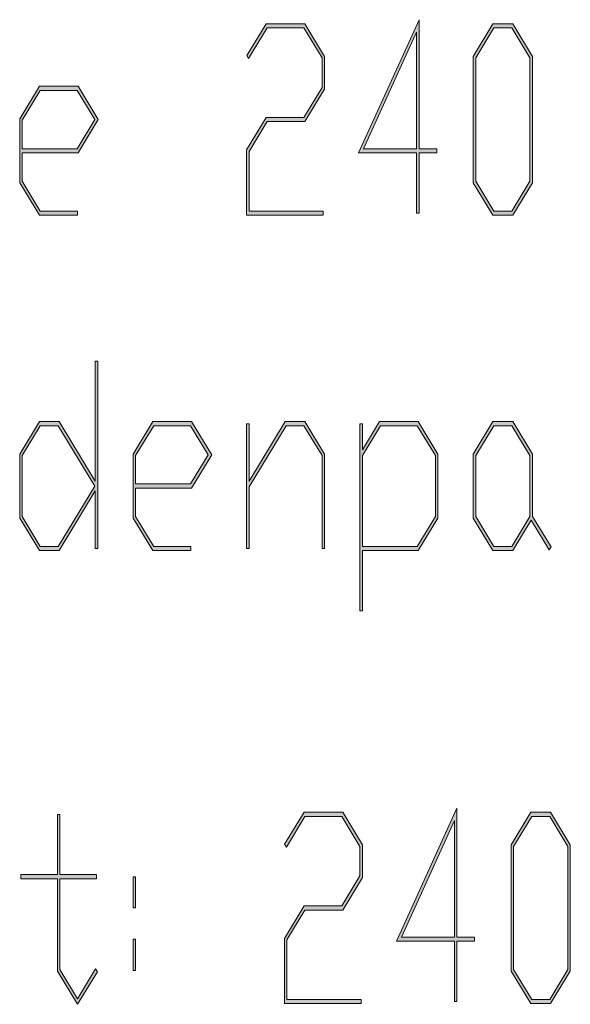
# Model space of a CAD drawing. Extents: x -123 to 2409, y -474 to 718.
# Drawn here: x 2114 to 2136, y 182 to 222 of the extents above; entities that cross this region are included whole.
import ezdxf

# ---------------------------------------------------------------- set-up
doc = ezdxf.new("R2010")
doc.units = 0
doc.header["$MEASUREMENT"] = 0
doc.layers.get('0').update_dxf_attribs({"lineweight": 0})

# ---------------------------------------------------------------- blocks, each defined once
blk = doc.blocks.new('Block_15')
at = {"transparency": 33554687}
h = blk.add_hatch(color=7, dxfattribs=at)
h.dxf.hatch_style = 2
edge = h.paths.add_edge_path()
edge.add_spline(control_points=[(2126.012, 219.031), (2126.012, 219.031), (2125.221, 217.723), (2125.221, 217.723), (2125.221, 217.723), (2123.699, 217.723), (2123.699, 217.723), (2123.699, 217.723), (2122.973, 216.522), (2122.973, 216.522), (2122.973, 216.522), (2122.973, 214.126), (2122.973, 214.126), (2122.973, 214.126), (2125.959, 214.126), (2125.959, 214.126), (2125.959, 214.126), (2125.959, 213.963), (2125.959, 213.963), (2125.959, 213.963), (2122.871, 213.963), (2122.871, 213.963), (2122.871, 213.963), (2122.871, 216.583), (2122.871, 216.583), (2122.871, 216.583), (2123.662, 217.892), (2123.662, 217.892), (2123.662, 217.892), (2125.18, 217.892), (2125.18, 217.892), (2125.18, 217.892), (2125.91, 219.098), (2125.91, 219.098), (2125.91, 219.098), (2125.91, 220.288), (2125.91, 220.288), (2125.91, 220.288), (2125.18, 221.493), (2125.18, 221.493), (2125.18, 221.493), (2123.699, 221.493), (2123.699, 221.493), (2123.699, 221.493), (2122.957, 220.257), (2122.957, 220.257), (2122.957, 220.257), (2122.883, 220.38), (2122.883, 220.38), (2122.883, 220.38), (2123.662, 221.657), (2123.662, 221.657), (2123.662, 221.657), (2125.221, 221.657), (2125.221, 221.657), (2125.221, 221.657), (2126.012, 220.349), (2126.012, 220.349), (2126.012, 220.349), (2126.012, 219.031), (2126.012, 219.031)], knot_values=[0, 0, 0, 0, 1, 1, 1, 2, 2, 2, 3, 3, 3, 4, 4, 4, 5, 5, 5, 6, 6, 6, 7, 7, 7, 8, 8, 8, 9, 9, 9, 10, 10, 10, 11, 11, 11, 12, 12, 12, 13, 13, 13, 14, 14, 14, 15, 15, 15, 16, 16, 16, 17, 17, 17, 18, 18, 18, 19, 19, 19, 20, 20, 20, 20], degree=3, periodic=0)
h = blk.add_hatch(color=7, dxfattribs=at)
h.dxf.hatch_style = 2
edge = h.paths.add_edge_path()
edge.add_spline(control_points=[(2129.709, 216.635), (2129.709, 216.635), (2129.709, 221.325), (2129.709, 221.325), (2129.709, 221.325), (2127.582, 216.635), (2127.582, 216.635), (2127.582, 216.635), (2129.709, 216.635), (2129.709, 216.635)], knot_values=[0, 0, 0, 0, 1, 1, 1, 2, 2, 2, 3, 3, 3, 3], degree=3, periodic=0)
edge = h.paths.add_edge_path()
edge.add_spline(control_points=[(2130.518, 216.471), (2130.518, 216.471), (2129.811, 216.471), (2129.811, 216.471), (2129.811, 216.471), (2129.811, 214.039), (2129.811, 214.039), (2129.811, 214.039), (2129.709, 214.039), (2129.709, 214.039), (2129.709, 214.039), (2129.709, 216.471), (2129.709, 216.471), (2129.709, 216.471), (2127.377, 216.471), (2127.377, 216.471), (2127.377, 216.471), (2129.811, 221.825), (2129.811, 221.825), (2129.811, 221.825), (2129.811, 216.635), (2129.811, 216.635), (2129.811, 216.635), (2130.518, 216.635), (2130.518, 216.635), (2130.518, 216.635), (2130.518, 216.471), (2130.518, 216.471)], knot_values=[0, 0, 0, 0, 1, 1, 1, 2, 2, 2, 3, 3, 3, 4, 4, 4, 5, 5, 5, 6, 6, 6, 7, 7, 7, 8, 8, 8, 9, 9, 9, 9], degree=3, periodic=0)
h = blk.add_hatch(color=7, dxfattribs=at)
h.dxf.hatch_style = 2
edge = h.paths.add_edge_path()
edge.add_spline(control_points=[(2134.268, 215.326), (2134.268, 215.326), (2134.268, 220.288), (2134.268, 220.288), (2134.268, 220.288), (2133.541, 221.493), (2133.541, 221.493), (2133.541, 221.493), (2132.818, 221.493), (2132.818, 221.493), (2132.818, 221.493), (2132.092, 220.288), (2132.092, 220.288), (2132.092, 220.288), (2132.092, 215.326), (2132.092, 215.326), (2132.092, 215.326), (2132.818, 214.126), (2132.818, 214.126), (2132.818, 214.126), (2133.541, 214.126), (2133.541, 214.126), (2133.541, 214.126), (2134.268, 215.326), (2134.268, 215.326)], knot_values=[0, 0, 0, 0, 1, 1, 1, 2, 2, 2, 3, 3, 3, 4, 4, 4, 5, 5, 5, 6, 6, 6, 7, 7, 7, 8, 8, 8, 8], degree=3, periodic=0)
edge = h.paths.add_edge_path()
edge.add_spline(control_points=[(2134.37, 215.266), (2134.37, 215.266), (2133.578, 213.963), (2133.578, 213.963), (2133.578, 213.963), (2132.781, 213.963), (2132.781, 213.963), (2132.781, 213.963), (2131.99, 215.266), (2131.99, 215.266), (2131.99, 215.266), (2131.99, 220.349), (2131.99, 220.349), (2131.99, 220.349), (2132.781, 221.657), (2132.781, 221.657), (2132.781, 221.657), (2133.578, 221.657), (2133.578, 221.657), (2133.578, 221.657), (2134.37, 220.349), (2134.37, 220.349), (2134.37, 220.349), (2134.37, 215.266), (2134.37, 215.266)], knot_values=[0, 0, 0, 0, 1, 1, 1, 2, 2, 2, 3, 3, 3, 4, 4, 4, 5, 5, 5, 6, 6, 6, 7, 7, 7, 8, 8, 8, 8], degree=3, periodic=0)
h = blk.add_hatch(color=7, dxfattribs=at)
h.dxf.hatch_style = 2
edge = h.paths.add_edge_path()
edge.add_spline(control_points=[(2116.772, 217.81), (2116.772, 217.81), (2116.062, 218.979), (2116.062, 218.979), (2116.062, 218.979), (2114.581, 218.979), (2114.581, 218.979), (2114.581, 218.979), (2113.854, 217.779), (2113.854, 217.779), (2113.854, 217.779), (2113.854, 216.635), (2113.854, 216.635), (2113.854, 216.635), (2116.062, 216.635), (2116.062, 216.635), (2116.062, 216.635), (2116.772, 217.81), (2116.772, 217.81)], knot_values=[0, 0, 0, 0, 1, 1, 1, 2, 2, 2, 3, 3, 3, 4, 4, 4, 5, 5, 5, 6, 6, 6, 6], degree=3, periodic=0)
edge = h.paths.add_edge_path()
edge.add_spline(control_points=[(2116.912, 217.81), (2116.912, 217.81), (2116.102, 216.471), (2116.102, 216.471), (2116.102, 216.471), (2113.854, 216.471), (2113.854, 216.471), (2113.854, 216.471), (2113.854, 215.326), (2113.854, 215.326), (2113.854, 215.326), (2114.581, 214.126), (2114.581, 214.126), (2114.581, 214.126), (2116.08, 214.126), (2116.08, 214.126), (2116.08, 214.126), (2116.08, 213.963), (2116.08, 213.963), (2116.08, 213.963), (2114.544, 213.963), (2114.544, 213.963), (2114.544, 213.963), (2113.752, 215.266), (2113.752, 215.266), (2113.752, 215.266), (2113.752, 217.841), (2113.752, 217.841), (2113.752, 217.841), (2114.544, 219.148), (2114.544, 219.148), (2114.544, 219.148), (2116.102, 219.148), (2116.102, 219.148), (2116.102, 219.148), (2116.912, 217.81), (2116.912, 217.81)], knot_values=[0, 0, 0, 0, 1, 1, 1, 2, 2, 2, 3, 3, 3, 4, 4, 4, 5, 5, 5, 6, 6, 6, 7, 7, 7, 8, 8, 8, 9, 9, 9, 10, 10, 10, 11, 11, 11, 12, 12, 12, 12], degree=3, periodic=0)
for points, knots in [([(2126.012, 219.031), (2126.012, 219.031), (2125.221, 217.723), (2125.221, 217.723), (2125.221, 217.723), (2123.699, 217.723), (2123.699, 217.723), (2123.699, 217.723), (2122.973, 216.522), (2122.973, 216.522), (2122.973, 216.522), (2122.973, 214.126), (2122.973, 214.126), (2122.973, 214.126), (2125.959, 214.126), (2125.959, 214.126), (2125.959, 214.126), (2125.959, 213.963), (2125.959, 213.963), (2125.959, 213.963), (2122.871, 213.963), (2122.871, 213.963), (2122.871, 213.963), (2122.871, 216.583), (2122.871, 216.583), (2122.871, 216.583), (2123.662, 217.892), (2123.662, 217.892), (2123.662, 217.892), (2125.18, 217.892), (2125.18, 217.892), (2125.18, 217.892), (2125.91, 219.098), (2125.91, 219.098), (2125.91, 219.098), (2125.91, 220.288), (2125.91, 220.288), (2125.91, 220.288), (2125.18, 221.493), (2125.18, 221.493), (2125.18, 221.493), (2123.699, 221.493), (2123.699, 221.493), (2123.699, 221.493), (2122.957, 220.257), (2122.957, 220.257), (2122.957, 220.257), (2122.883, 220.38), (2122.883, 220.38), (2122.883, 220.38), (2123.662, 221.657), (2123.662, 221.657), (2123.662, 221.657), (2125.221, 221.657), (2125.221, 221.657), (2125.221, 221.657), (2126.012, 220.349), (2126.012, 220.349), (2126.012, 220.349), (2126.012, 219.031), (2126.012, 219.031)], [0, 0, 0, 0, 1, 1, 1, 2, 2, 2, 3, 3, 3, 4, 4, 4, 5, 5, 5, 6, 6, 6, 7, 7, 7, 8, 8, 8, 9, 9, 9, 10, 10, 10, 11, 11, 11, 12, 12, 12, 13, 13, 13, 14, 14, 14, 15, 15, 15, 16, 16, 16, 17, 17, 17, 18, 18, 18, 19, 19, 19, 20, 20, 20, 20]), ([(2130.518, 216.471), (2130.518, 216.471), (2129.811, 216.471), (2129.811, 216.471), (2129.811, 216.471), (2129.811, 214.039), (2129.811, 214.039), (2129.811, 214.039), (2129.709, 214.039), (2129.709, 214.039), (2129.709, 214.039), (2129.709, 216.471), (2129.709, 216.471), (2129.709, 216.471), (2127.377, 216.471), (2127.377, 216.471), (2127.377, 216.471), (2129.811, 221.825), (2129.811, 221.825), (2129.811, 221.825), (2129.811, 216.635), (2129.811, 216.635), (2129.811, 216.635), (2130.518, 216.635), (2130.518, 216.635), (2130.518, 216.635), (2130.518, 216.471), (2130.518, 216.471)], [0, 0, 0, 0, 1, 1, 1, 2, 2, 2, 3, 3, 3, 4, 4, 4, 5, 5, 5, 6, 6, 6, 7, 7, 7, 8, 8, 8, 9, 9, 9, 9]), ([(2134.37, 215.266), (2134.37, 215.266), (2133.578, 213.963), (2133.578, 213.963), (2133.578, 213.963), (2132.781, 213.963), (2132.781, 213.963), (2132.781, 213.963), (2131.99, 215.266), (2131.99, 215.266), (2131.99, 215.266), (2131.99, 220.349), (2131.99, 220.349), (2131.99, 220.349), (2132.781, 221.657), (2132.781, 221.657), (2132.781, 221.657), (2133.578, 221.657), (2133.578, 221.657), (2133.578, 221.657), (2134.37, 220.349), (2134.37, 220.349), (2134.37, 220.349), (2134.37, 215.266), (2134.37, 215.266)], [0, 0, 0, 0, 1, 1, 1, 2, 2, 2, 3, 3, 3, 4, 4, 4, 5, 5, 5, 6, 6, 6, 7, 7, 7, 8, 8, 8, 8]), ([(2134.268, 215.326), (2134.268, 215.326), (2134.268, 220.288), (2134.268, 220.288), (2134.268, 220.288), (2133.541, 221.493), (2133.541, 221.493), (2133.541, 221.493), (2132.818, 221.493), (2132.818, 221.493), (2132.818, 221.493), (2132.092, 220.288), (2132.092, 220.288), (2132.092, 220.288), (2132.092, 215.326), (2132.092, 215.326), (2132.092, 215.326), (2132.818, 214.126), (2132.818, 214.126), (2132.818, 214.126), (2133.541, 214.126), (2133.541, 214.126), (2133.541, 214.126), (2134.268, 215.326), (2134.268, 215.326)], [0, 0, 0, 0, 1, 1, 1, 2, 2, 2, 3, 3, 3, 4, 4, 4, 5, 5, 5, 6, 6, 6, 7, 7, 7, 8, 8, 8, 8]), ([(2129.709, 216.635), (2129.709, 216.635), (2129.709, 221.325), (2129.709, 221.325), (2129.709, 221.325), (2127.582, 216.635), (2127.582, 216.635), (2127.582, 216.635), (2129.709, 216.635), (2129.709, 216.635)], [0, 0, 0, 0, 1, 1, 1, 2, 2, 2, 3, 3, 3, 3]), ([(2116.912, 217.81), (2116.912, 217.81), (2116.102, 216.471), (2116.102, 216.471), (2116.102, 216.471), (2113.854, 216.471), (2113.854, 216.471), (2113.854, 216.471), (2113.854, 215.326), (2113.854, 215.326), (2113.854, 215.326), (2114.581, 214.126), (2114.581, 214.126), (2114.581, 214.126), (2116.08, 214.126), (2116.08, 214.126), (2116.08, 214.126), (2116.08, 213.963), (2116.08, 213.963), (2116.08, 213.963), (2114.544, 213.963), (2114.544, 213.963), (2114.544, 213.963), (2113.752, 215.266), (2113.752, 215.266), (2113.752, 215.266), (2113.752, 217.841), (2113.752, 217.841), (2113.752, 217.841), (2114.544, 219.148), (2114.544, 219.148), (2114.544, 219.148), (2116.102, 219.148), (2116.102, 219.148), (2116.102, 219.148), (2116.912, 217.81), (2116.912, 217.81)], [0, 0, 0, 0, 1, 1, 1, 2, 2, 2, 3, 3, 3, 4, 4, 4, 5, 5, 5, 6, 6, 6, 7, 7, 7, 8, 8, 8, 9, 9, 9, 10, 10, 10, 11, 11, 11, 12, 12, 12, 12]), ([(2116.772, 217.81), (2116.772, 217.81), (2116.062, 218.979), (2116.062, 218.979), (2116.062, 218.979), (2114.581, 218.979), (2114.581, 218.979), (2114.581, 218.979), (2113.854, 217.779), (2113.854, 217.779), (2113.854, 217.779), (2113.854, 216.635), (2113.854, 216.635), (2113.854, 216.635), (2116.062, 216.635), (2116.062, 216.635), (2116.062, 216.635), (2116.772, 217.81), (2116.772, 217.81)], [0, 0, 0, 0, 1, 1, 1, 2, 2, 2, 3, 3, 3, 4, 4, 4, 5, 5, 5, 6, 6, 6, 6])]:
    blk.add_open_spline(points, degree=3, knots=knots)
blk = doc.blocks.new('Block_14')
blk.add_blockref('Block_15', (0, 0))
blk = doc.blocks.new('Block_17')
at = {"transparency": 33554687}
h = blk.add_hatch(color=7, dxfattribs=at)
h.dxf.hatch_style = 2
edge = h.paths.add_edge_path()
edge.add_spline(control_points=[(2116.772, 203.061), (2116.772, 203.061), (2115.305, 205.487), (2115.305, 205.487), (2115.305, 205.487), (2114.581, 205.487), (2114.581, 205.487), (2114.581, 205.487), (2113.854, 204.287), (2113.854, 204.287), (2113.854, 204.287), (2113.854, 201.834), (2113.854, 201.834), (2113.854, 201.834), (2114.581, 200.634), (2114.581, 200.634), (2114.581, 200.634), (2115.305, 200.634), (2115.305, 200.634), (2115.305, 200.634), (2116.772, 203.061), (2116.772, 203.061)], knot_values=[0, 0, 0, 0, 1, 1, 1, 2, 2, 2, 3, 3, 3, 4, 4, 4, 5, 5, 5, 6, 6, 6, 7, 7, 7, 7], degree=3, periodic=0)
edge = h.paths.add_edge_path()
edge.add_spline(control_points=[(2116.893, 200.547), (2116.893, 200.547), (2116.791, 200.547), (2116.791, 200.547), (2116.791, 200.547), (2116.791, 202.861), (2116.791, 202.861), (2116.791, 202.861), (2115.342, 200.471), (2115.342, 200.471), (2115.342, 200.471), (2114.544, 200.471), (2114.544, 200.471), (2114.544, 200.471), (2113.752, 201.773), (2113.752, 201.773), (2113.752, 201.773), (2113.752, 204.349), (2113.752, 204.349), (2113.752, 204.349), (2114.544, 205.656), (2114.544, 205.656), (2114.544, 205.656), (2115.342, 205.656), (2115.342, 205.656), (2115.342, 205.656), (2116.791, 203.26), (2116.791, 203.26), (2116.791, 203.26), (2116.791, 208.083), (2116.791, 208.083), (2116.791, 208.083), (2116.893, 208.083), (2116.893, 208.083), (2116.893, 208.083), (2116.893, 200.547), (2116.893, 200.547)], knot_values=[0, 0, 0, 0, 1, 1, 1, 2, 2, 2, 3, 3, 3, 4, 4, 4, 5, 5, 5, 6, 6, 6, 7, 7, 7, 8, 8, 8, 9, 9, 9, 10, 10, 10, 11, 11, 11, 12, 12, 12, 12], degree=3, periodic=0)
h = blk.add_hatch(color=7, dxfattribs=at)
h.dxf.hatch_style = 2
edge = h.paths.add_edge_path()
edge.add_spline(control_points=[(2121.332, 204.317), (2121.332, 204.317), (2120.621, 205.487), (2120.621, 205.487), (2120.621, 205.487), (2119.141, 205.487), (2119.141, 205.487), (2119.141, 205.487), (2118.414, 204.287), (2118.414, 204.287), (2118.414, 204.287), (2118.414, 203.143), (2118.414, 203.143), (2118.414, 203.143), (2120.621, 203.143), (2120.621, 203.143), (2120.621, 203.143), (2121.332, 204.317), (2121.332, 204.317)], knot_values=[0, 0, 0, 0, 1, 1, 1, 2, 2, 2, 3, 3, 3, 4, 4, 4, 5, 5, 5, 6, 6, 6, 6], degree=3, periodic=0)
edge = h.paths.add_edge_path()
edge.add_spline(control_points=[(2121.471, 204.317), (2121.471, 204.317), (2120.66, 202.979), (2120.66, 202.979), (2120.66, 202.979), (2118.414, 202.979), (2118.414, 202.979), (2118.414, 202.979), (2118.414, 201.834), (2118.414, 201.834), (2118.414, 201.834), (2119.141, 200.634), (2119.141, 200.634), (2119.141, 200.634), (2120.639, 200.634), (2120.639, 200.634), (2120.639, 200.634), (2120.639, 200.471), (2120.639, 200.471), (2120.639, 200.471), (2119.104, 200.471), (2119.104, 200.471), (2119.104, 200.471), (2118.312, 201.773), (2118.312, 201.773), (2118.312, 201.773), (2118.312, 204.349), (2118.312, 204.349), (2118.312, 204.349), (2119.104, 205.656), (2119.104, 205.656), (2119.104, 205.656), (2120.66, 205.656), (2120.66, 205.656), (2120.66, 205.656), (2121.471, 204.317), (2121.471, 204.317)], knot_values=[0, 0, 0, 0, 1, 1, 1, 2, 2, 2, 3, 3, 3, 4, 4, 4, 5, 5, 5, 6, 6, 6, 7, 7, 7, 8, 8, 8, 9, 9, 9, 10, 10, 10, 11, 11, 11, 12, 12, 12, 12], degree=3, periodic=0)
h = blk.add_hatch(color=7, dxfattribs=at)
h.dxf.hatch_style = 2
edge = h.paths.add_edge_path()
edge.add_spline(control_points=[(2126.012, 200.547), (2126.012, 200.547), (2125.91, 200.547), (2125.91, 200.547), (2125.91, 200.547), (2125.91, 204.287), (2125.91, 204.287), (2125.91, 204.287), (2125.18, 205.487), (2125.18, 205.487), (2125.18, 205.487), (2124.46, 205.487), (2124.46, 205.487), (2124.46, 205.487), (2122.973, 203.03), (2122.973, 203.03), (2122.973, 203.03), (2122.973, 200.547), (2122.973, 200.547), (2122.973, 200.547), (2122.871, 200.547), (2122.871, 200.547), (2122.871, 200.547), (2122.871, 205.569), (2122.871, 205.569), (2122.871, 205.569), (2122.973, 205.569), (2122.973, 205.569), (2122.973, 205.569), (2122.973, 203.26), (2122.973, 203.26), (2122.973, 203.26), (2124.423, 205.656), (2124.423, 205.656), (2124.423, 205.656), (2125.221, 205.656), (2125.221, 205.656), (2125.221, 205.656), (2126.012, 204.349), (2126.012, 204.349), (2126.012, 204.349), (2126.012, 200.547), (2126.012, 200.547)], knot_values=[0, 0, 0, 0, 1, 1, 1, 2, 2, 2, 3, 3, 3, 4, 4, 4, 5, 5, 5, 6, 6, 6, 7, 7, 7, 8, 8, 8, 9, 9, 9, 10, 10, 10, 11, 11, 11, 12, 12, 12, 13, 13, 13, 14, 14, 14, 14], degree=3, periodic=0)
h = blk.add_hatch(color=7, dxfattribs=at)
h.dxf.hatch_style = 2
edge = h.paths.add_edge_path()
edge.add_spline(control_points=[(2130.469, 201.834), (2130.469, 201.834), (2130.469, 204.287), (2130.469, 204.287), (2130.469, 204.287), (2129.739, 205.487), (2129.739, 205.487), (2129.739, 205.487), (2128.259, 205.487), (2128.259, 205.487), (2128.259, 205.487), (2127.532, 204.287), (2127.532, 204.287), (2127.532, 204.287), (2127.532, 200.634), (2127.532, 200.634), (2127.532, 200.634), (2129.739, 200.634), (2129.739, 200.634), (2129.739, 200.634), (2130.469, 201.834), (2130.469, 201.834)], knot_values=[0, 0, 0, 0, 1, 1, 1, 2, 2, 2, 3, 3, 3, 4, 4, 4, 5, 5, 5, 6, 6, 6, 7, 7, 7, 7], degree=3, periodic=0)
edge = h.paths.add_edge_path()
edge.add_spline(control_points=[(2130.57, 201.773), (2130.57, 201.773), (2129.779, 200.471), (2129.779, 200.471), (2129.779, 200.471), (2127.532, 200.471), (2127.532, 200.471), (2127.532, 200.471), (2127.532, 198.043), (2127.532, 198.043), (2127.532, 198.043), (2127.43, 198.043), (2127.43, 198.043), (2127.43, 198.043), (2127.43, 205.569), (2127.43, 205.569), (2127.43, 205.569), (2127.532, 205.569), (2127.532, 205.569), (2127.532, 205.569), (2127.532, 204.517), (2127.532, 204.517), (2127.532, 204.517), (2128.222, 205.656), (2128.222, 205.656), (2128.222, 205.656), (2129.779, 205.656), (2129.779, 205.656), (2129.779, 205.656), (2130.57, 204.349), (2130.57, 204.349), (2130.57, 204.349), (2130.57, 201.773), (2130.57, 201.773)], knot_values=[0, 0, 0, 0, 1, 1, 1, 2, 2, 2, 3, 3, 3, 4, 4, 4, 5, 5, 5, 6, 6, 6, 7, 7, 7, 8, 8, 8, 9, 9, 9, 10, 10, 10, 11, 11, 11, 11], degree=3, periodic=0)
h = blk.add_hatch(color=7, dxfattribs=at)
h.dxf.hatch_style = 2
edge = h.paths.add_edge_path()
edge.add_spline(control_points=[(2134.268, 201.834), (2134.268, 201.834), (2134.268, 204.287), (2134.268, 204.287), (2134.268, 204.287), (2133.541, 205.487), (2133.541, 205.487), (2133.541, 205.487), (2132.818, 205.487), (2132.818, 205.487), (2132.818, 205.487), (2132.092, 204.287), (2132.092, 204.287), (2132.092, 204.287), (2132.092, 201.834), (2132.092, 201.834), (2132.092, 201.834), (2132.818, 200.634), (2132.818, 200.634), (2132.818, 200.634), (2133.541, 200.634), (2133.541, 200.634), (2133.541, 200.634), (2134.268, 201.834), (2134.268, 201.834)], knot_values=[0, 0, 0, 0, 1, 1, 1, 2, 2, 2, 3, 3, 3, 4, 4, 4, 5, 5, 5, 6, 6, 6, 7, 7, 7, 8, 8, 8, 8], degree=3, periodic=0)
edge = h.paths.add_edge_path()
edge.add_spline(control_points=[(2135.115, 200.613), (2135.115, 200.613), (2135.041, 200.49), (2135.041, 200.49), (2135.041, 200.49), (2134.317, 201.691), (2134.317, 201.691), (2134.317, 201.691), (2133.578, 200.471), (2133.578, 200.471), (2133.578, 200.471), (2132.781, 200.471), (2132.781, 200.471), (2132.781, 200.471), (2131.99, 201.773), (2131.99, 201.773), (2131.99, 201.773), (2131.99, 204.349), (2131.99, 204.349), (2131.99, 204.349), (2132.781, 205.656), (2132.781, 205.656), (2132.781, 205.656), (2133.578, 205.656), (2133.578, 205.656), (2133.578, 205.656), (2134.37, 204.349), (2134.37, 204.349), (2134.37, 204.349), (2134.37, 201.834), (2134.37, 201.834), (2134.37, 201.834), (2135.115, 200.613), (2135.115, 200.613)], knot_values=[0, 0, 0, 0, 1, 1, 1, 2, 2, 2, 3, 3, 3, 4, 4, 4, 5, 5, 5, 6, 6, 6, 7, 7, 7, 8, 8, 8, 9, 9, 9, 10, 10, 10, 11, 11, 11, 11], degree=3, periodic=0)
for points, knots in [([(2116.893, 200.547), (2116.893, 200.547), (2116.791, 200.547), (2116.791, 200.547), (2116.791, 200.547), (2116.791, 202.861), (2116.791, 202.861), (2116.791, 202.861), (2115.342, 200.471), (2115.342, 200.471), (2115.342, 200.471), (2114.544, 200.471), (2114.544, 200.471), (2114.544, 200.471), (2113.752, 201.773), (2113.752, 201.773), (2113.752, 201.773), (2113.752, 204.349), (2113.752, 204.349), (2113.752, 204.349), (2114.544, 205.656), (2114.544, 205.656), (2114.544, 205.656), (2115.342, 205.656), (2115.342, 205.656), (2115.342, 205.656), (2116.791, 203.26), (2116.791, 203.26), (2116.791, 203.26), (2116.791, 208.083), (2116.791, 208.083), (2116.791, 208.083), (2116.893, 208.083), (2116.893, 208.083), (2116.893, 208.083), (2116.893, 200.547), (2116.893, 200.547)], [0, 0, 0, 0, 1, 1, 1, 2, 2, 2, 3, 3, 3, 4, 4, 4, 5, 5, 5, 6, 6, 6, 7, 7, 7, 8, 8, 8, 9, 9, 9, 10, 10, 10, 11, 11, 11, 12, 12, 12, 12]), ([(2121.471, 204.317), (2121.471, 204.317), (2120.66, 202.979), (2120.66, 202.979), (2120.66, 202.979), (2118.414, 202.979), (2118.414, 202.979), (2118.414, 202.979), (2118.414, 201.834), (2118.414, 201.834), (2118.414, 201.834), (2119.141, 200.634), (2119.141, 200.634), (2119.141, 200.634), (2120.639, 200.634), (2120.639, 200.634), (2120.639, 200.634), (2120.639, 200.471), (2120.639, 200.471), (2120.639, 200.471), (2119.104, 200.471), (2119.104, 200.471), (2119.104, 200.471), (2118.312, 201.773), (2118.312, 201.773), (2118.312, 201.773), (2118.312, 204.349), (2118.312, 204.349), (2118.312, 204.349), (2119.104, 205.656), (2119.104, 205.656), (2119.104, 205.656), (2120.66, 205.656), (2120.66, 205.656), (2120.66, 205.656), (2121.471, 204.317), (2121.471, 204.317)], [0, 0, 0, 0, 1, 1, 1, 2, 2, 2, 3, 3, 3, 4, 4, 4, 5, 5, 5, 6, 6, 6, 7, 7, 7, 8, 8, 8, 9, 9, 9, 10, 10, 10, 11, 11, 11, 12, 12, 12, 12]), ([(2126.012, 200.547), (2126.012, 200.547), (2125.91, 200.547), (2125.91, 200.547), (2125.91, 200.547), (2125.91, 204.287), (2125.91, 204.287), (2125.91, 204.287), (2125.18, 205.487), (2125.18, 205.487), (2125.18, 205.487), (2124.46, 205.487), (2124.46, 205.487), (2124.46, 205.487), (2122.973, 203.03), (2122.973, 203.03), (2122.973, 203.03), (2122.973, 200.547), (2122.973, 200.547), (2122.973, 200.547), (2122.871, 200.547), (2122.871, 200.547), (2122.871, 200.547), (2122.871, 205.569), (2122.871, 205.569), (2122.871, 205.569), (2122.973, 205.569), (2122.973, 205.569), (2122.973, 205.569), (2122.973, 203.26), (2122.973, 203.26), (2122.973, 203.26), (2124.423, 205.656), (2124.423, 205.656), (2124.423, 205.656), (2125.221, 205.656), (2125.221, 205.656), (2125.221, 205.656), (2126.012, 204.349), (2126.012, 204.349), (2126.012, 204.349), (2126.012, 200.547), (2126.012, 200.547)], [0, 0, 0, 0, 1, 1, 1, 2, 2, 2, 3, 3, 3, 4, 4, 4, 5, 5, 5, 6, 6, 6, 7, 7, 7, 8, 8, 8, 9, 9, 9, 10, 10, 10, 11, 11, 11, 12, 12, 12, 13, 13, 13, 14, 14, 14, 14]), ([(2130.57, 201.773), (2130.57, 201.773), (2129.779, 200.471), (2129.779, 200.471), (2129.779, 200.471), (2127.532, 200.471), (2127.532, 200.471), (2127.532, 200.471), (2127.532, 198.043), (2127.532, 198.043), (2127.532, 198.043), (2127.43, 198.043), (2127.43, 198.043), (2127.43, 198.043), (2127.43, 205.569), (2127.43, 205.569), (2127.43, 205.569), (2127.532, 205.569), (2127.532, 205.569), (2127.532, 205.569), (2127.532, 204.517), (2127.532, 204.517), (2127.532, 204.517), (2128.222, 205.656), (2128.222, 205.656), (2128.222, 205.656), (2129.779, 205.656), (2129.779, 205.656), (2129.779, 205.656), (2130.57, 204.349), (2130.57, 204.349), (2130.57, 204.349), (2130.57, 201.773), (2130.57, 201.773)], [0, 0, 0, 0, 1, 1, 1, 2, 2, 2, 3, 3, 3, 4, 4, 4, 5, 5, 5, 6, 6, 6, 7, 7, 7, 8, 8, 8, 9, 9, 9, 10, 10, 10, 11, 11, 11, 11]), ([(2135.115, 200.613), (2135.115, 200.613), (2135.041, 200.49), (2135.041, 200.49), (2135.041, 200.49), (2134.317, 201.691), (2134.317, 201.691), (2134.317, 201.691), (2133.578, 200.471), (2133.578, 200.471), (2133.578, 200.471), (2132.781, 200.471), (2132.781, 200.471), (2132.781, 200.471), (2131.99, 201.773), (2131.99, 201.773), (2131.99, 201.773), (2131.99, 204.349), (2131.99, 204.349), (2131.99, 204.349), (2132.781, 205.656), (2132.781, 205.656), (2132.781, 205.656), (2133.578, 205.656), (2133.578, 205.656), (2133.578, 205.656), (2134.37, 204.349), (2134.37, 204.349), (2134.37, 204.349), (2134.37, 201.834), (2134.37, 201.834), (2134.37, 201.834), (2135.115, 200.613), (2135.115, 200.613)], [0, 0, 0, 0, 1, 1, 1, 2, 2, 2, 3, 3, 3, 4, 4, 4, 5, 5, 5, 6, 6, 6, 7, 7, 7, 8, 8, 8, 9, 9, 9, 10, 10, 10, 11, 11, 11, 11]), ([(2116.772, 203.061), (2116.772, 203.061), (2115.305, 205.487), (2115.305, 205.487), (2115.305, 205.487), (2114.581, 205.487), (2114.581, 205.487), (2114.581, 205.487), (2113.854, 204.287), (2113.854, 204.287), (2113.854, 204.287), (2113.854, 201.834), (2113.854, 201.834), (2113.854, 201.834), (2114.581, 200.634), (2114.581, 200.634), (2114.581, 200.634), (2115.305, 200.634), (2115.305, 200.634), (2115.305, 200.634), (2116.772, 203.061), (2116.772, 203.061)], [0, 0, 0, 0, 1, 1, 1, 2, 2, 2, 3, 3, 3, 4, 4, 4, 5, 5, 5, 6, 6, 6, 7, 7, 7, 7]), ([(2121.332, 204.317), (2121.332, 204.317), (2120.621, 205.487), (2120.621, 205.487), (2120.621, 205.487), (2119.141, 205.487), (2119.141, 205.487), (2119.141, 205.487), (2118.414, 204.287), (2118.414, 204.287), (2118.414, 204.287), (2118.414, 203.143), (2118.414, 203.143), (2118.414, 203.143), (2120.621, 203.143), (2120.621, 203.143), (2120.621, 203.143), (2121.332, 204.317), (2121.332, 204.317)], [0, 0, 0, 0, 1, 1, 1, 2, 2, 2, 3, 3, 3, 4, 4, 4, 5, 5, 5, 6, 6, 6, 6]), ([(2130.469, 201.834), (2130.469, 201.834), (2130.469, 204.287), (2130.469, 204.287), (2130.469, 204.287), (2129.739, 205.487), (2129.739, 205.487), (2129.739, 205.487), (2128.259, 205.487), (2128.259, 205.487), (2128.259, 205.487), (2127.532, 204.287), (2127.532, 204.287), (2127.532, 204.287), (2127.532, 200.634), (2127.532, 200.634), (2127.532, 200.634), (2129.739, 200.634), (2129.739, 200.634), (2129.739, 200.634), (2130.469, 201.834), (2130.469, 201.834)], [0, 0, 0, 0, 1, 1, 1, 2, 2, 2, 3, 3, 3, 4, 4, 4, 5, 5, 5, 6, 6, 6, 7, 7, 7, 7]), ([(2134.268, 201.834), (2134.268, 201.834), (2134.268, 204.287), (2134.268, 204.287), (2134.268, 204.287), (2133.541, 205.487), (2133.541, 205.487), (2133.541, 205.487), (2132.818, 205.487), (2132.818, 205.487), (2132.818, 205.487), (2132.092, 204.287), (2132.092, 204.287), (2132.092, 204.287), (2132.092, 201.834), (2132.092, 201.834), (2132.092, 201.834), (2132.818, 200.634), (2132.818, 200.634), (2132.818, 200.634), (2133.541, 200.634), (2133.541, 200.634), (2133.541, 200.634), (2134.268, 201.834), (2134.268, 201.834)], [0, 0, 0, 0, 1, 1, 1, 2, 2, 2, 3, 3, 3, 4, 4, 4, 5, 5, 5, 6, 6, 6, 7, 7, 7, 8, 8, 8, 8])]:
    blk.add_open_spline(points, degree=3, knots=knots)
blk = doc.blocks.new('Block_16')
blk.add_blockref('Block_17', (0, 0))
blk = doc.blocks.new('Block_19')
at = {"transparency": 33554687}
h = blk.add_hatch(color=7, dxfattribs=at)
h.dxf.hatch_style = 2
edge = h.paths.add_edge_path()
edge.add_spline(control_points=[(2116.877, 183.509), (2116.877, 183.509), (2116.08, 182.206), (2116.08, 182.206), (2116.08, 182.206), (2115.27, 183.54), (2115.27, 183.54), (2115.27, 183.54), (2115.27, 187.254), (2115.27, 187.254), (2115.27, 187.254), (2113.802, 187.254), (2113.802, 187.254), (2113.802, 187.254), (2113.802, 187.423), (2113.802, 187.423), (2113.802, 187.423), (2115.27, 187.423), (2115.27, 187.423), (2115.27, 187.423), (2115.27, 189.85), (2115.27, 189.85), (2115.27, 189.85), (2115.372, 189.85), (2115.372, 189.85), (2115.372, 189.85), (2115.372, 187.423), (2115.372, 187.423), (2115.372, 187.423), (2116.84, 187.423), (2116.84, 187.423), (2116.84, 187.423), (2116.84, 187.254), (2116.84, 187.254), (2116.84, 187.254), (2115.372, 187.254), (2115.372, 187.254), (2115.372, 187.254), (2115.372, 183.601), (2115.372, 183.601), (2115.372, 183.601), (2116.08, 182.431), (2116.08, 182.431), (2116.08, 182.431), (2116.803, 183.632), (2116.803, 183.632), (2116.803, 183.632), (2116.877, 183.509), (2116.877, 183.509)], knot_values=[0, 0, 0, 0, 1, 1, 1, 2, 2, 2, 3, 3, 3, 4, 4, 4, 5, 5, 5, 6, 6, 6, 7, 7, 7, 8, 8, 8, 9, 9, 9, 10, 10, 10, 11, 11, 11, 12, 12, 12, 13, 13, 13, 14, 14, 14, 15, 15, 15, 16, 16, 16, 16], degree=3, periodic=0)
h = blk.add_hatch(color=7, dxfattribs=at)
h.dxf.hatch_style = 2
edge = h.paths.add_edge_path()
edge.add_spline(control_points=[(2127.533, 187.306), (2127.533, 187.306), (2126.741, 185.997), (2126.741, 185.997), (2126.741, 185.997), (2125.221, 185.997), (2125.221, 185.997), (2125.221, 185.997), (2124.494, 184.797), (2124.494, 184.797), (2124.494, 184.797), (2124.494, 182.4), (2124.494, 182.4), (2124.494, 182.4), (2127.48, 182.4), (2127.48, 182.4), (2127.48, 182.4), (2127.48, 182.237), (2127.48, 182.237), (2127.48, 182.237), (2124.393, 182.237), (2124.393, 182.237), (2124.393, 182.237), (2124.393, 184.857), (2124.393, 184.857), (2124.393, 184.857), (2125.184, 186.166), (2125.184, 186.166), (2125.184, 186.166), (2126.701, 186.166), (2126.701, 186.166), (2126.701, 186.166), (2127.431, 187.372), (2127.431, 187.372), (2127.431, 187.372), (2127.431, 188.562), (2127.431, 188.562), (2127.431, 188.562), (2126.701, 189.768), (2126.701, 189.768), (2126.701, 189.768), (2125.221, 189.768), (2125.221, 189.768), (2125.221, 189.768), (2124.479, 188.531), (2124.479, 188.531), (2124.479, 188.531), (2124.404, 188.654), (2124.404, 188.654), (2124.404, 188.654), (2125.184, 189.932), (2125.184, 189.932), (2125.184, 189.932), (2126.741, 189.932), (2126.741, 189.932), (2126.741, 189.932), (2127.533, 188.623), (2127.533, 188.623), (2127.533, 188.623), (2127.533, 187.306), (2127.533, 187.306)], knot_values=[0, 0, 0, 0, 1, 1, 1, 2, 2, 2, 3, 3, 3, 4, 4, 4, 5, 5, 5, 6, 6, 6, 7, 7, 7, 8, 8, 8, 9, 9, 9, 10, 10, 10, 11, 11, 11, 12, 12, 12, 13, 13, 13, 14, 14, 14, 15, 15, 15, 16, 16, 16, 17, 17, 17, 18, 18, 18, 19, 19, 19, 20, 20, 20, 20], degree=3, periodic=0)
h = blk.add_hatch(color=7, dxfattribs=at)
h.dxf.hatch_style = 2
edge = h.paths.add_edge_path()
edge.add_spline(control_points=[(2131.229, 184.909), (2131.229, 184.909), (2131.229, 189.6), (2131.229, 189.6), (2131.229, 189.6), (2129.103, 184.909), (2129.103, 184.909), (2129.103, 184.909), (2131.229, 184.909), (2131.229, 184.909)], knot_values=[0, 0, 0, 0, 1, 1, 1, 2, 2, 2, 3, 3, 3, 3], degree=3, periodic=0)
edge = h.paths.add_edge_path()
edge.add_spline(control_points=[(2132.039, 184.745), (2132.039, 184.745), (2131.332, 184.745), (2131.332, 184.745), (2131.332, 184.745), (2131.332, 182.313), (2131.332, 182.313), (2131.332, 182.313), (2131.229, 182.313), (2131.229, 182.313), (2131.229, 182.313), (2131.229, 184.745), (2131.229, 184.745), (2131.229, 184.745), (2128.898, 184.745), (2128.898, 184.745), (2128.898, 184.745), (2131.332, 190.1), (2131.332, 190.1), (2131.332, 190.1), (2131.332, 184.909), (2131.332, 184.909), (2131.332, 184.909), (2132.039, 184.909), (2132.039, 184.909), (2132.039, 184.909), (2132.039, 184.745), (2132.039, 184.745)], knot_values=[0, 0, 0, 0, 1, 1, 1, 2, 2, 2, 3, 3, 3, 4, 4, 4, 5, 5, 5, 6, 6, 6, 7, 7, 7, 8, 8, 8, 9, 9, 9, 9], degree=3, periodic=0)
h = blk.add_hatch(color=7, dxfattribs=at)
h.dxf.hatch_style = 2
edge = h.paths.add_edge_path()
edge.add_spline(control_points=[(2135.789, 183.601), (2135.789, 183.601), (2135.789, 188.562), (2135.789, 188.562), (2135.789, 188.562), (2135.062, 189.768), (2135.062, 189.768), (2135.062, 189.768), (2134.34, 189.768), (2134.34, 189.768), (2134.34, 189.768), (2133.613, 188.562), (2133.613, 188.562), (2133.613, 188.562), (2133.613, 183.601), (2133.613, 183.601), (2133.613, 183.601), (2134.34, 182.4), (2134.34, 182.4), (2134.34, 182.4), (2135.062, 182.4), (2135.062, 182.4), (2135.062, 182.4), (2135.789, 183.601), (2135.789, 183.601)], knot_values=[0, 0, 0, 0, 1, 1, 1, 2, 2, 2, 3, 3, 3, 4, 4, 4, 5, 5, 5, 6, 6, 6, 7, 7, 7, 8, 8, 8, 8], degree=3, periodic=0)
edge = h.paths.add_edge_path()
edge.add_spline(control_points=[(2135.891, 183.54), (2135.891, 183.54), (2135.1, 182.237), (2135.1, 182.237), (2135.1, 182.237), (2134.303, 182.237), (2134.303, 182.237), (2134.303, 182.237), (2133.511, 183.54), (2133.511, 183.54), (2133.511, 183.54), (2133.511, 188.623), (2133.511, 188.623), (2133.511, 188.623), (2134.303, 189.932), (2134.303, 189.932), (2134.303, 189.932), (2135.1, 189.932), (2135.1, 189.932), (2135.1, 189.932), (2135.891, 188.623), (2135.891, 188.623), (2135.891, 188.623), (2135.891, 183.54), (2135.891, 183.54)], knot_values=[0, 0, 0, 0, 1, 1, 1, 2, 2, 2, 3, 3, 3, 4, 4, 4, 5, 5, 5, 6, 6, 6, 7, 7, 7, 8, 8, 8, 8], degree=3, periodic=0)
h = blk.add_hatch(color=7, dxfattribs=at)
h.dxf.hatch_style = 2
edge = h.paths.add_edge_path()
edge.add_spline(control_points=[(2118.414, 183.57), (2118.414, 183.57), (2118.312, 183.57), (2118.312, 183.57), (2118.312, 183.57), (2118.312, 184.827), (2118.312, 184.827), (2118.312, 184.827), (2118.414, 184.827), (2118.414, 184.827), (2118.414, 184.827), (2118.414, 183.57), (2118.414, 183.57)], knot_values=[0, 0, 0, 0, 1, 1, 1, 2, 2, 2, 3, 3, 3, 4, 4, 4, 4], degree=3, periodic=0)
edge = h.paths.add_edge_path()
edge.add_spline(control_points=[(2118.414, 186.084), (2118.414, 186.084), (2118.312, 186.084), (2118.312, 186.084), (2118.312, 186.084), (2118.312, 187.336), (2118.312, 187.336), (2118.312, 187.336), (2118.414, 187.336), (2118.414, 187.336), (2118.414, 187.336), (2118.414, 186.084), (2118.414, 186.084)], knot_values=[0, 0, 0, 0, 1, 1, 1, 2, 2, 2, 3, 3, 3, 4, 4, 4, 4], degree=3, periodic=0)
for points, knots in [([(2116.877, 183.509), (2116.877, 183.509), (2116.08, 182.206), (2116.08, 182.206), (2116.08, 182.206), (2115.27, 183.54), (2115.27, 183.54), (2115.27, 183.54), (2115.27, 187.254), (2115.27, 187.254), (2115.27, 187.254), (2113.802, 187.254), (2113.802, 187.254), (2113.802, 187.254), (2113.802, 187.423), (2113.802, 187.423), (2113.802, 187.423), (2115.27, 187.423), (2115.27, 187.423), (2115.27, 187.423), (2115.27, 189.85), (2115.27, 189.85), (2115.27, 189.85), (2115.372, 189.85), (2115.372, 189.85), (2115.372, 189.85), (2115.372, 187.423), (2115.372, 187.423), (2115.372, 187.423), (2116.84, 187.423), (2116.84, 187.423), (2116.84, 187.423), (2116.84, 187.254), (2116.84, 187.254), (2116.84, 187.254), (2115.372, 187.254), (2115.372, 187.254), (2115.372, 187.254), (2115.372, 183.601), (2115.372, 183.601), (2115.372, 183.601), (2116.08, 182.431), (2116.08, 182.431), (2116.08, 182.431), (2116.803, 183.632), (2116.803, 183.632), (2116.803, 183.632), (2116.877, 183.509), (2116.877, 183.509)], [0, 0, 0, 0, 1, 1, 1, 2, 2, 2, 3, 3, 3, 4, 4, 4, 5, 5, 5, 6, 6, 6, 7, 7, 7, 8, 8, 8, 9, 9, 9, 10, 10, 10, 11, 11, 11, 12, 12, 12, 13, 13, 13, 14, 14, 14, 15, 15, 15, 16, 16, 16, 16]), ([(2127.533, 187.306), (2127.533, 187.306), (2126.741, 185.997), (2126.741, 185.997), (2126.741, 185.997), (2125.221, 185.997), (2125.221, 185.997), (2125.221, 185.997), (2124.494, 184.797), (2124.494, 184.797), (2124.494, 184.797), (2124.494, 182.4), (2124.494, 182.4), (2124.494, 182.4), (2127.48, 182.4), (2127.48, 182.4), (2127.48, 182.4), (2127.48, 182.237), (2127.48, 182.237), (2127.48, 182.237), (2124.393, 182.237), (2124.393, 182.237), (2124.393, 182.237), (2124.393, 184.857), (2124.393, 184.857), (2124.393, 184.857), (2125.184, 186.166), (2125.184, 186.166), (2125.184, 186.166), (2126.701, 186.166), (2126.701, 186.166), (2126.701, 186.166), (2127.431, 187.372), (2127.431, 187.372), (2127.431, 187.372), (2127.431, 188.562), (2127.431, 188.562), (2127.431, 188.562), (2126.701, 189.768), (2126.701, 189.768), (2126.701, 189.768), (2125.221, 189.768), (2125.221, 189.768), (2125.221, 189.768), (2124.479, 188.531), (2124.479, 188.531), (2124.479, 188.531), (2124.404, 188.654), (2124.404, 188.654), (2124.404, 188.654), (2125.184, 189.932), (2125.184, 189.932), (2125.184, 189.932), (2126.741, 189.932), (2126.741, 189.932), (2126.741, 189.932), (2127.533, 188.623), (2127.533, 188.623), (2127.533, 188.623), (2127.533, 187.306), (2127.533, 187.306)], [0, 0, 0, 0, 1, 1, 1, 2, 2, 2, 3, 3, 3, 4, 4, 4, 5, 5, 5, 6, 6, 6, 7, 7, 7, 8, 8, 8, 9, 9, 9, 10, 10, 10, 11, 11, 11, 12, 12, 12, 13, 13, 13, 14, 14, 14, 15, 15, 15, 16, 16, 16, 17, 17, 17, 18, 18, 18, 19, 19, 19, 20, 20, 20, 20]), ([(2132.039, 184.745), (2132.039, 184.745), (2131.332, 184.745), (2131.332, 184.745), (2131.332, 184.745), (2131.332, 182.313), (2131.332, 182.313), (2131.332, 182.313), (2131.229, 182.313), (2131.229, 182.313), (2131.229, 182.313), (2131.229, 184.745), (2131.229, 184.745), (2131.229, 184.745), (2128.898, 184.745), (2128.898, 184.745), (2128.898, 184.745), (2131.332, 190.1), (2131.332, 190.1), (2131.332, 190.1), (2131.332, 184.909), (2131.332, 184.909), (2131.332, 184.909), (2132.039, 184.909), (2132.039, 184.909), (2132.039, 184.909), (2132.039, 184.745), (2132.039, 184.745)], [0, 0, 0, 0, 1, 1, 1, 2, 2, 2, 3, 3, 3, 4, 4, 4, 5, 5, 5, 6, 6, 6, 7, 7, 7, 8, 8, 8, 9, 9, 9, 9]), ([(2135.891, 183.54), (2135.891, 183.54), (2135.1, 182.237), (2135.1, 182.237), (2135.1, 182.237), (2134.303, 182.237), (2134.303, 182.237), (2134.303, 182.237), (2133.511, 183.54), (2133.511, 183.54), (2133.511, 183.54), (2133.511, 188.623), (2133.511, 188.623), (2133.511, 188.623), (2134.303, 189.932), (2134.303, 189.932), (2134.303, 189.932), (2135.1, 189.932), (2135.1, 189.932), (2135.1, 189.932), (2135.891, 188.623), (2135.891, 188.623), (2135.891, 188.623), (2135.891, 183.54), (2135.891, 183.54)], [0, 0, 0, 0, 1, 1, 1, 2, 2, 2, 3, 3, 3, 4, 4, 4, 5, 5, 5, 6, 6, 6, 7, 7, 7, 8, 8, 8, 8]), ([(2131.229, 184.909), (2131.229, 184.909), (2131.229, 189.6), (2131.229, 189.6), (2131.229, 189.6), (2129.103, 184.909), (2129.103, 184.909), (2129.103, 184.909), (2131.229, 184.909), (2131.229, 184.909)], [0, 0, 0, 0, 1, 1, 1, 2, 2, 2, 3, 3, 3, 3]), ([(2135.789, 183.601), (2135.789, 183.601), (2135.789, 188.562), (2135.789, 188.562), (2135.789, 188.562), (2135.062, 189.768), (2135.062, 189.768), (2135.062, 189.768), (2134.34, 189.768), (2134.34, 189.768), (2134.34, 189.768), (2133.613, 188.562), (2133.613, 188.562), (2133.613, 188.562), (2133.613, 183.601), (2133.613, 183.601), (2133.613, 183.601), (2134.34, 182.4), (2134.34, 182.4), (2134.34, 182.4), (2135.062, 182.4), (2135.062, 182.4), (2135.062, 182.4), (2135.789, 183.601), (2135.789, 183.601)], [0, 0, 0, 0, 1, 1, 1, 2, 2, 2, 3, 3, 3, 4, 4, 4, 5, 5, 5, 6, 6, 6, 7, 7, 7, 8, 8, 8, 8]), ([(2118.414, 186.084), (2118.414, 186.084), (2118.312, 186.084), (2118.312, 186.084), (2118.312, 186.084), (2118.312, 187.336), (2118.312, 187.336), (2118.312, 187.336), (2118.414, 187.336), (2118.414, 187.336), (2118.414, 187.336), (2118.414, 186.084), (2118.414, 186.084)], [0, 0, 0, 0, 1, 1, 1, 2, 2, 2, 3, 3, 3, 4, 4, 4, 4]), ([(2118.414, 183.57), (2118.414, 183.57), (2118.312, 183.57), (2118.312, 183.57), (2118.312, 183.57), (2118.312, 184.827), (2118.312, 184.827), (2118.312, 184.827), (2118.414, 184.827), (2118.414, 184.827), (2118.414, 184.827), (2118.414, 183.57), (2118.414, 183.57)], [0, 0, 0, 0, 1, 1, 1, 2, 2, 2, 3, 3, 3, 4, 4, 4, 4])]:
    blk.add_open_spline(points, degree=3, knots=knots)
blk = doc.blocks.new('Block_18')
blk.add_blockref('Block_19', (0, 0))

msp = doc.modelspace()

# ---------------------------------------------------------------- block references
for name in ['Block_14', 'Block_16', 'Block_18']:
    msp.add_blockref(name, (0, 0))

doc.saveas('drawing.dxf')
